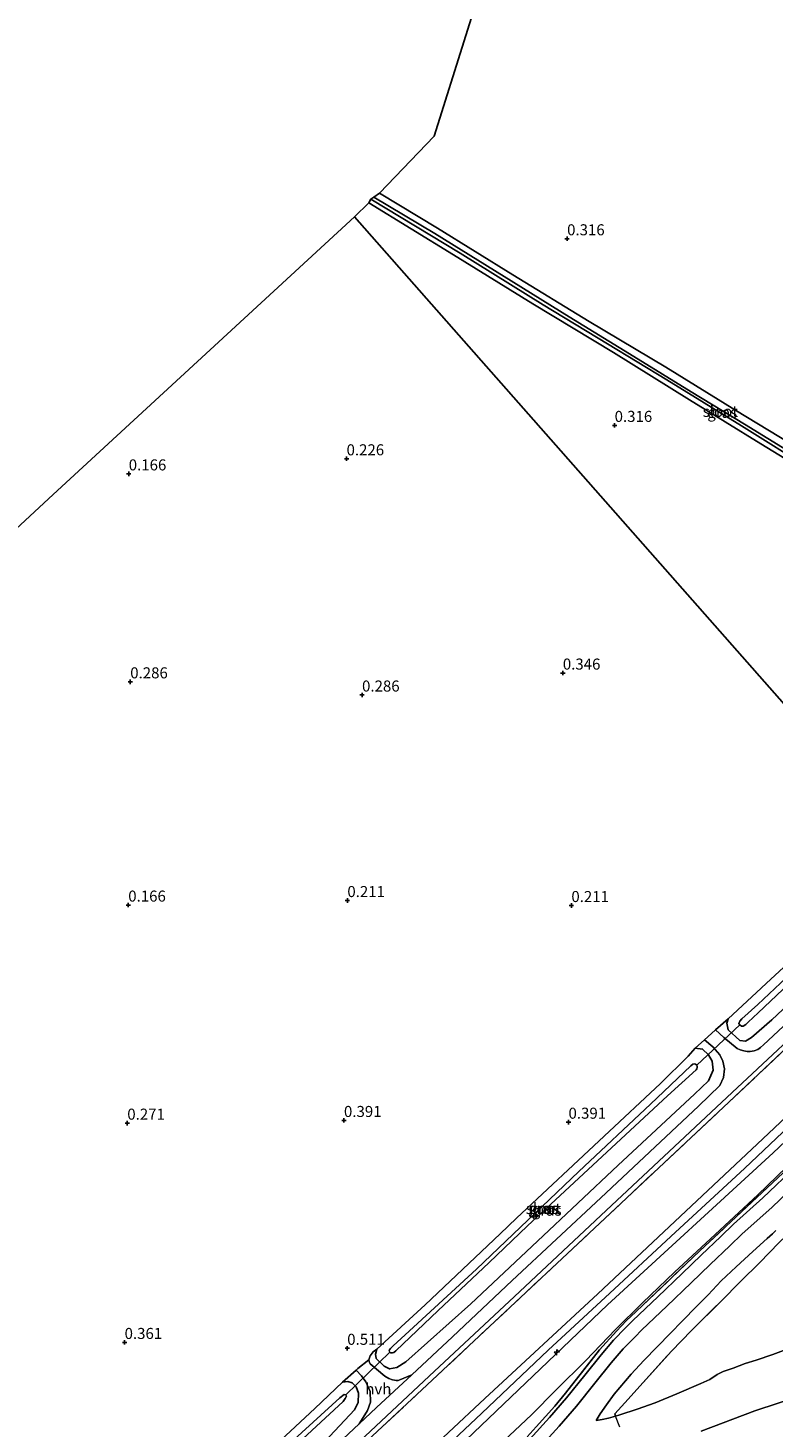
# Model space of a CAD drawing. Units: metres. Extents: x 59997 to 70010, y 406249 to 412501.
# Drawn here: x 65278 to 65447, y 407131 to 407448 of the extents above; entities that cross this region are included whole.
import ezdxf
from ezdxf.enums import TextEntityAlignment as Align

# ---------------------------------------------------------------- set-up
doc = ezdxf.new("R2010")
doc.units = ezdxf.units.M
doc.linetypes.add('IE-TERREINAFSCHEIDING', pattern=[10, 8, -2])
doc.layers.get('0').update_dxf_attribs({"lineweight": 25})
for name, color, linetype, lineweight in [('B-ME-AL-OVERIG-S-B1', 7, 'Continuous', 18), ('B-ME-GW-HOOGTEPUNT-S-B1', 10, 'Continuous', 25), ('B-ME-GW-INSTEEKWATERGANG-L-B1', 10, 'Continuous', 25), ('B-ME-GW-KRUINLIJN-L-B1', 93, 'Continuous', 18), ('B-ME-GW-TEENLIJN-L-B1', 93, 'Continuous', 18), ('B-ME-IE-GRASLAND-GV-B6', 93, 'Continuous', 18), ('B-ME-IE-GRONDWERKLIJN-GROND_INGERICHT-GV-B6', 253, 'Continuous', 18), ('B-ME-IE-GRONDWERKLIJN-GROND_NIETINGERICHT-GV-B6', 253, 'Continuous', 18), ('B-ME-IE-HULPGEOMETRIE-L-B1', 53, 'Continuous', 18), ('B-ME-IE-TERREINAFSCHEIDING-RASTERHEKWERK-L-B1', 8, 'IE-TERREINAFSCHEIDING', 18), ('B-ME-KG-KADASTRAAL-OPNAMEDTMGRENS-L-B1', 10, 'Continuous', 25), ('B-ME-KW-DUIKER-L-B1', 10, 'Continuous', 25), ('B-ME-OB-BEKLEDING-GV-B6', 253, 'Continuous', 18), ('B-ME-OG-WATER-GV-B6', 153, 'Continuous', 18), ('B-ME-VH-VERH_SOORT-BITUMEN-GV-B6', 8, 'IE-TERREINAFSCHEIDING-NATUURLIJK-HOUTWAL', 18), ('B-ME-VH-VERH_SOORT-HALF_VERHARDING-GV-B6', 8, 'IE-TERREINAFSCHEIDING-NATUURLIJK-HOUTWAL', 18)]:
    doc.layers.add(name, color=color, linetype=linetype, lineweight=lineweight)
doc.styles.add('NLCS-ISO', font='NLCS-ISO.TTF')
doc.linetypes.add('IE-TERREINAFSCHEIDING-NATUURLIJK-HOUTWAL', pattern='A,7,-1.5,[67,NLCS.SHX,S=0.75,R=45,X=0,Y=0],-1.5,7,-1.5,[70,NLCS.SHX,S=0.75,R=0,X=0,Y=0],-1.5', length=20)

# ---------------------------------------------------------------- blocks, each defined once
blk = doc.blocks.new('hecto')
for p, q in [((0, 0.625), (-0.625, 0)), ((0, -0.625), (0, 0.625)), ((-0.625, 0), (0.625, 0)), ((0.625, 0), (0, -0.625))]:
    blk.add_line(p, q)
blk = doc.blocks.new('hoogtepunt')
for p, q in [((-0.5, 0), (0.5, 0)), ((0, 0.5), (0, -0.5))]:
    blk.add_line(p, q)

msp = doc.modelspace()

# ---------------------------------------------------------------- linework, layer by layer
at = {"layer": 'B-ME-GW-INSTEEKWATERGANG-L-B1'}
for points in [[(65455.467, 407350.87, 0.288), (65438.428, 407361.223, 0.381), (65422.368, 407371.145, 0.383), (65405.04, 407381.471, 0.203), (65387.677, 407392.044, 0.124), (65370.633, 407402.624, 0.145), (65357.478, 407410.56, 0.16)], [(65355.035, 407408.358, 0.253), (65374.276, 407396.57, 0.189), (65392.276, 407385.467, 0.227), (65410.557, 407374.465, 0.312), (65427.789, 407363.741, 0.355), (65443.951, 407353.783, 0.324), (65462.561, 407342.311, 0.383)], [(65436.4947, 407223.399, 0.556), (65446.2307, 407232.4111, 0.4358), (65461.5018, 407246.5268, 0.4358), (65471.7653, 407256.207, 0.4358), (65478.026, 407262.112, 0.4358)], [(65482.314, 407257.248, 0.9301), (65467.8578, 407243.4148, 1.037), (65446.4325, 407223.2138, 1.0971), (65441.7858, 407219.2108, 1.0971), (65440.4575, 407218.3867, 1.0971), (65439.1834, 407218.5369, 1.1086), (65436.5124, 407220.9709, 0.8826), (65436.2128, 407222.4609, 0.6763), (65436.4947, 407223.399, 0.556)], [(65356.881, 407148.563, 0.586), (65367.8184, 407158.6458, 0.3967), (65384.8299, 407174.6949, 0.4568), (65388.5565, 407178.2232, 0.4568), (65408.4003, 407196.8639, 0.3967), (65421.1545, 407208.8041, 0.3366), (65427.4326, 407214.9822, 0.3967), (65429.0664, 407216.813, 0.5177), (65430.7313, 407216.5772, 0.8183), (65432.068, 407215.2811, 0.8784), (65432.8667, 407213.8541, 0.9987), (65433.1477, 407211.8153, 1.0588), (65432.0816, 407209.4132, 1.1189), (65428.9171, 407206.3407, 1.179), (65411.617, 407190.24, 1.058), (65393.2674, 407173.0332, 1.1181), (65378.1929, 407158.8642, 1.058), (65363.4411, 407145.6574, 0.9378), (65361.4421, 407144.4369, 0.9378), (65359.7736, 407144.0727, 0.9378), (65358.5141, 407144.6771, 0.8776), (65356.7569, 407146.4435, 0.7574), (65356.5936, 407147.4021, 0.6672), (65356.881, 407148.563, 0.586)], [(65279.4279, 407075.7117, 0.2554), (65283.5457, 407079.3411, 0.1352), (65309.3564, 407103.5422, 0.3156), (65329.6057, 407122.7692, 0.2554), (65342.7988, 407135.1408, 0.3757), (65349.105, 407141.09, 0.483), (65350.3337, 407141.2368, 0.6162), (65351.3181, 407140.9147, 0.7364), (65352.1801, 407139.9958, 0.7965), (65352.7651, 407138.5559, 0.8566), (65352.6861, 407136.4524, 0.9769), (65351.7951, 407134.8213, 0.9769), (65346.2247, 407128.8526, 1.0971), (65333.3798, 407116.8074, 1.0971), (65316.0982, 407100.4945, 0.9769), (65296.544, 407082.105, 0.976), (65285.7292, 407071.8613, 0.9769), (65283.8968, 407070.7157, 0.8566), (65281.7734, 407070.4294, 0.7965), (65280.6032, 407070.9754, 0.7364), (65279.0383, 407072.3313, 0.556), (65278.6389, 407073.5479, 0.4959), (65278.7987, 407074.313, 0.4057), (65279.4279, 407075.7117, 0.2554)]]:
    msp.add_polyline3d(points, dxfattribs=at)
at = {"layer": 'B-ME-GW-KRUINLIJN-L-B1'}
for points in [[(65216.1977, 406982.2694, 6.2), (65263.8622, 407026.8652, 6.1399), (65304.6548, 407065.1288, 6.0798), (65335.7133, 407094.5986, 6.1399), (65373.1341, 407129.6422, 6.2601), (65381.3532, 407137.3501, 6.2601), (65406.9482, 407161.1306, 6.3202), (65444.3527, 407196.2243, 6.2601), (65476.1605, 407226.2283, 6.1399), (65494.548, 407243.371, 6.1973)], [(65217.6881, 406980.5783, 6.2104), (65232.7816, 406994.8528, 6.1399), (65249.5726, 407010.7383, 6.1399), (65265.4589, 407025.6176, 6.1399), (65281.8751, 407041.0539, 6.0798), (65298.6116, 407056.6494, 6.2), (65313.8779, 407071.0515, 6.1399), (65330.8716, 407087.2809, 6.2), (65349.4895, 407104.8801, 6.2601), (65362.5279, 407116.9762, 6.2601), (65380.6572, 407134.0426, 6.2601), (65395.738, 407148.325, 6.3202), (65409.6809, 407161.2677, 6.2601), (65423.4948, 407174.0636, 6.2601), (65440.2991, 407189.5771, 6.2), (65457.4416, 407205.794, 6.2601), (65473.1681, 407220.6737, 6.2), (65488.644, 407235.479, 6.2), (65495.664, 407242.105, 6.2)], [(65219.065, 406979.0163, 6.1152), (65266.4762, 407024.2664, 5.995), (65307.1297, 407062.0977, 6.0551), (65338.2926, 407091.7546, 6.1152), (65375.4761, 407126.4607, 6.2355), (65409.2028, 407158.6014, 6.2355), (65446.7433, 407193.096, 6.1754), (65478.9099, 407223.5303, 6.0551), (65496.912, 407240.69, 5.995)]]:
    msp.add_polyline3d(points, dxfattribs=at)
at = {"layer": 'B-ME-GW-TEENLIJN-L-B1'}
for points in [[(65500.0191, 407237.1652, 3.8715), (65492.1473, 407229.7175, 3.8715), (65476.6436, 407215.2412, 3.9598), (65463.0279, 407202.3045, 3.9598), (65451.922, 407191.9217, 3.9598), (65443.2176, 407183.5153, 3.8715), (65432.5414, 407173.5541, 3.8715), (65424.3632, 407165.9976, 3.8715), (65417.1345, 407159.0515, 3.8715), (65411.023, 407153.0403, 3.8715), (65404.2762, 407146.0245, 3.8745), (65397.5175, 407139.3583, 3.8715), (65391.9798, 407133.6979, 3.8715), (65384.3696, 407126.5861, 3.8715)], [(65406.5776, 407132.3739, 2.2888), (65407.5248, 407133.921, 2.3877), (65408.925, 407135.9248, 2.4478), (65410.7165, 407138.3278, 2.4478), (65414.5375, 407142.9246, 2.5079), (65417.3882, 407145.9837, 2.4478), (65420.4377, 407149.1091, 2.4478), (65423.4484, 407152.1675, 2.5079), (65426.0851, 407154.8918, 2.5079), (65429.4572, 407158.3155, 2.5079), (65431.9742, 407160.9038, 2.568), (65434.9455, 407164.0773, 2.6281), (65438.3041, 407167.2114, 2.6281), (65442.122, 407170.6851, 2.6281), (65445.3326, 407173.6281, 2.6281), (65446.5572, 407174.7009, 2.6281), (65447.3326, 407175.4456, 2.6281)], [(65430.4222, 407130.0142, -0.2509), (65442.5708, 407134.5526, -0.1025), (65453.1263, 407138.0713, -0.2509), (65463.6756, 407141.96, -0.2509), (65474.2369, 407145.9378, -0.1025), (65481.1116, 407149.3437, 0.046), (65491.9492, 407152.3157, -0.1025), (65502.0281, 407154.4627, -0.3994), (65513.7457, 407158.0207, -0.3994), (65526.0568, 407161.952, -0.2509), (65537.4477, 407165.1008, -0.5478), (65545.7674, 407168.2641, -0.6963), (65547.5011, 407169.293, -0.6963), (65549.6937, 407171.1454, -0.5478), (65553.7293, 407176.2432, -0.3953)]]:
    msp.add_polyline3d(points, dxfattribs=at)
at = {"layer": 'B-ME-IE-GRASLAND-GV-B6'}
for points in [[(65455.0944, 407349.0451, -0.5), (65440.2602, 407358.2264, -0.5), (65428.1468, 407365.5384, -0.5), (65415.1534, 407373.5435, -0.5), (65400.4814, 407382.5217, -0.5), (65385.7673, 407391.6576, -0.5), (65370.0302, 407401.3913, -0.5), (65356.232, 407409.686, -0.5), (65357.478, 407410.56, 0.16), (65370.633, 407402.624, 0.145), (65387.677, 407392.044, 0.124), (65405.04, 407381.471, 0.203), (65422.368, 407371.145, 0.383), (65438.428, 407361.223, 0.381), (65455.467, 407350.87, 0.288)], [(65355.035, 407408.358, 0.253), (65355.51, 407409.224, -0.5), (65375.789, 407396.977, -0.5), (65394.568, 407385.251, -0.5), (65409.161, 407376.436, -0.5), (65422.618, 407368.228, -0.5), (65439.519, 407357.808, -0.5), (65455.525, 407347.896, -0.5)], [(65462.561, 407342.311, 0.383), (65443.951, 407353.783, 0.324), (65427.789, 407363.741, 0.355), (65410.557, 407374.465, 0.312), (65392.276, 407385.467, 0.227), (65374.276, 407396.57, 0.189), (65355.035, 407408.358, 0.253)], [(65433.6866, 407220.9114, 0.6595), (65436.4947, 407223.399, 0.556), (65436.2128, 407222.4609, 0.6763), (65436.5124, 407220.9709, 0.8826), (65439.1834, 407218.5369, 1.1086), (65440.4575, 407218.3867, 1.0971), (65441.7858, 407219.2108, 1.0971), (65446.4325, 407223.2138, 1.0971), (65467.8578, 407243.4148, 1.037), (65482.314, 407257.248, 0.9301), (65484.3827, 407254.9009, 1.1881), (65472.343, 407243.5304, 1.1856), (65453.4308, 407225.8664, 1.2457), (65444.5454, 407217.5345, 1.2758), (65443.8874, 407216.9463, 1.2758), (65443.2438, 407216.4661, 1.2758), (65442.3887, 407216.1569, 1.2457), (65441.4739, 407216.0259, 1.2307), (65440.8598, 407216.0427, 1.1856), (65440.0459, 407216.1751, 1.1405), (65439.255, 407216.4027, 1.0653), (65438.5539, 407216.7324, 0.9902), (65435.5543, 407219.1787, 0.8699), (65433.6866, 407220.9114, 0.6595)], [(65487.023, 407251.907, 1.2701), (65468.9752, 407234.9693, 1.3302), (65436.7121, 407204.5643, 1.3904), (65398.902, 407169.114, 1.3302), (65365.9646, 407138.2675, 1.2701), (65327.7932, 407102.7047, 1.21), (65296.534, 407073.514, 1.255), (65255.7309, 407034.9574, 1.2701)], [(65264.4695, 407044.5236, 1.2401), (65279.0275, 407058.2659, 1.3002), (65295.2439, 407073.5847, 1.2401), (65320.1567, 407096.9636, 1.1499), (65334.6378, 407110.5038, 1.2401), (65349.3847, 407124.3235, 1.2401), (65368.7383, 407142.4325, 1.21), (65388.0553, 407160.5115, 1.2701), (65410.0832, 407181.1133, 1.3302), (65437.4492, 407206.7678, 1.3302), (65459.287, 407227.147, 1.3603), (65486.364, 407252.654, 1.2701), (65487.023, 407251.907, 1.2701)], [(65467.8578, 407243.4148, 1.037), (65446.4325, 407223.2138, 1.0971), (65441.7858, 407219.2108, 1.0971), (65440.4575, 407218.3867, 1.0971), (65439.1834, 407218.5369, 1.1086), (65436.5124, 407220.9709, 0.8826), (65436.2128, 407222.4609, 0.6763), (65436.4947, 407223.399, 0.556), (65446.2307, 407232.4111, 0.4358), (65461.5018, 407246.5268, 0.4358)], [(65463.832, 407246.044, -0.9169), (65443.255, 407226.71, -0.9169), (65439.637, 407223.4439, -0.9169), (65439.1553, 407222.9394, -0.9169), (65438.9547, 407222.4004, -0.9169), (65439.1545, 407222.0788, -0.9169), (65439.5397, 407221.7739, -0.9169), (65439.9611, 407221.7395, -0.9169), (65440.5134, 407222.1612, -0.9169), (65441.0729, 407222.6853, -0.9169), (65443.3144, 407224.7649, -0.9169), (65455.9255, 407236.7488, -0.9169)], [(65355.0848, 407146.1727, 0.6379), (65355.3919, 407147.06, 0.5778), (65356.0852, 407147.94, 0.5778), (65356.881, 407148.563, 0.586), (65356.5936, 407147.4021, 0.6672), (65356.7569, 407146.4435, 0.7574), (65358.5141, 407144.6771, 0.8776), (65359.7736, 407144.0727, 0.9378), (65361.4421, 407144.4369, 0.9378), (65363.4411, 407145.6574, 0.9378), (65378.1929, 407158.8642, 1.058), (65393.2674, 407173.0332, 1.1181), (65411.617, 407190.24, 1.058), (65428.9171, 407206.3407, 1.179), (65432.0816, 407209.4132, 1.1189), (65433.1477, 407211.8153, 1.0588), (65432.8667, 407213.8541, 0.9987), (65432.068, 407215.2811, 0.8784), (65430.7313, 407216.5772, 0.8183), (65429.0664, 407216.813, 0.5177), (65431.1477, 407218.6812, 0.6462), (65433.0466, 407217.0519, 0.8266), (65434.6497, 407215.27, 0.9468), (65435.3429, 407213.8154, 1.037), (65435.6785, 407212.0917, 1.0971), (65435.4613, 407210.1398, 1.1873), (65434.6303, 407208.3253, 1.2474), (65429.8279, 407203.676, 1.2775), (65407.6299, 407182.8695, 1.2474), (65387.5817, 407164.1196, 1.2174), (65374.0117, 407151.3868, 1.1873), (65364.8439, 407142.7796, 1.1572), (65363.0193, 407142.0191, 1.1572), (65362.1156, 407141.5864, 1.1572), (65361.7072, 407141.4651, 1.1272), (65361.2813, 407141.4498, 1.0971), (65360.8976, 407141.5282, 1.0671), (65360.4648, 407141.6195, 1.037), (65359.5889, 407141.9063, 0.9468), (65358.7029, 407142.4646, 0.9168), (65355.3751, 407145.2598, 0.6763), (65355.1945, 407145.5696, 0.6763), (65355.0848, 407146.1727, 0.6379)], [(65356.881, 407148.563, 0.586), (65367.8184, 407158.6458, 0.3967), (65384.8299, 407174.6949, 0.4568), (65388.5565, 407178.2232, 0.4568), (65408.4003, 407196.8639, 0.3967), (65421.1545, 407208.8041, 0.3366), (65427.4326, 407214.9822, 0.3967), (65429.0664, 407216.813, 0.5177), (65430.7313, 407216.5772, 0.8183), (65432.068, 407215.2811, 0.8784), (65432.8667, 407213.8541, 0.9987), (65433.1477, 407211.8153, 1.0588), (65432.0816, 407209.4132, 1.1189), (65428.9171, 407206.3407, 1.179), (65411.617, 407190.24, 1.058), (65393.2674, 407173.0332, 1.1181), (65378.1929, 407158.8642, 1.058), (65363.4411, 407145.6574, 0.9378), (65361.4421, 407144.4369, 0.9378), (65359.7736, 407144.0727, 0.9378), (65358.5141, 407144.6771, 0.8776), (65356.7569, 407146.4435, 0.7574), (65356.5936, 407147.4021, 0.6672), (65356.881, 407148.563, 0.586)], [(65391.07, 407176.499, -0.9169), (65422.803, 407205.986, -0.9169), (65429.237, 407211.878, -0.9169), (65429.4129, 407212.1089, -0.9169), (65429.4892, 407212.387, -0.9169), (65429.4894, 407212.6237, -0.9169), (65429.3872, 407212.9503, -0.9169), (65429.0979, 407213.1439, -0.9169), (65428.8255, 407213.242, -0.9169), (65428.5114, 407213.1407, -0.9169), (65428.06, 407212.757, -0.9169), (65418.893, 407204.069, -0.9169), (65402.663, 407188.804, -0.9169), (65379.498, 407166.664, -0.9169), (65363.298, 407151.834, -0.9169), (65360.5658, 407149.3169, -0.9169), (65359.9779, 407148.7025, -0.9169), (65359.7505, 407148.4151, -0.9169), (65359.704, 407148.15, -0.9169), (65359.829, 407147.85, -0.9169), (65359.9955, 407147.7557, -0.9169), (65360.1906, 407147.7169, -0.9169), (65360.457, 407147.7363, -0.9169), (65360.7294, 407147.8312, -0.9169), (65361.162, 407148.197, -0.9169), (65370.793, 407157.29, -0.9169), (65382.289, 407168.148, -0.9169), (65391.07, 407176.499, -0.9169)], [(65390.9615, 407128.6853, 3.9207), (65392.9708, 407130.9704, 3.8907), (65397.2391, 407135.6421, 3.8907), (65399.6327, 407138.5923, 3.8907), (65407.3938, 407148.3767, 3.8907), (65411.1963, 407152.6556, 3.8907), (65413.4951, 407155.0874, 3.8907), (65415.5914, 407157.0152, 3.8907), (65430.0964, 407170.8191, 3.8907), (65450.109, 407189.6092, 3.8907)], [(65452.0099, 407190.131, 3.8306), (65444.3867, 407182.8495, 3.8306), (65437.7352, 407176.8596, 3.8306), (65434.8497, 407174.1099, 3.8306), (65430.4381, 407169.8456, 3.8606), (65426.096, 407165.728, 3.8606), (65420.5728, 407160.4508, 3.8606), (65414.8786, 407155.0548, 3.8606), (65413.2255, 407153.3619, 3.8606), (65410.5243, 407150.5953, 3.8606), (65407.7574, 407147.3071, 3.8606), (65404.0259, 407142.6961, 3.8606), (65399.8567, 407137.5019, 3.8606), (65396.0047, 407133.0762, 3.8606), (65391.5348, 407128.1274, 3.9207)], [(65448.023, 407172.6384, 2.4478), (65443.6698, 407168.2117, 2.4478), (65439.321, 407163.8813, 2.4478), (65434.9353, 407159.4633, 2.3275), (65428.2412, 407152.8074, 2.3877), (65423.6622, 407148.0784, 2.3877), (65417.2913, 407141.0382, 2.4478), (65413.1103, 407136.4201, 2.4478), (65410.8324, 407133.8751, 2.3877), (65411.0165, 407133.3822, 2.2674), (65409.4086, 407132.9411, 2.2674), (65407.9738, 407132.635, 2.2674), (65406.5776, 407132.3739, 2.2888), (65407.5248, 407133.921, 2.3877), (65408.925, 407135.9248, 2.4478), (65410.7165, 407138.3278, 2.4478), (65414.5375, 407142.9246, 2.5079), (65417.3882, 407145.9837, 2.4478), (65420.4377, 407149.1091, 2.4478), (65423.4484, 407152.1675, 2.5079), (65426.0851, 407154.8918, 2.5079), (65429.4572, 407158.3155, 2.5079), (65431.9742, 407160.9038, 2.568), (65434.9455, 407164.0773, 2.6281), (65438.3041, 407167.2114, 2.6281), (65442.122, 407170.6851, 2.6281), (65445.3326, 407173.6281, 2.6281), (65446.5572, 407174.7009, 2.6281), (65447.3326, 407175.4456, 2.6281)], [(65346.2247, 407128.8526, 1.0971), (65351.7951, 407134.8213, 0.9769), (65352.6861, 407136.4524, 0.9769), (65352.7651, 407138.5559, 0.8566), (65352.1801, 407139.9958, 0.7965), (65351.3181, 407140.9147, 0.7364), (65350.3337, 407141.2368, 0.6162), (65349.105, 407141.09, 0.483), (65352.1647, 407143.7906, 0.6289), (65353.4294, 407142.5276, 0.6589), (65354.418, 407141.145, 0.7491), (65355.3789, 407138.9415, 0.8694), (65355.4507, 407136.574, 1.0197), (65354.7879, 407134.6416, 1.0798), (65353.7891, 407133.1053, 1.1098), (65352.8652, 407131.6542, 1.1098), (65325.0074, 407105.5334, 1.0798)], [(65279.4279, 407075.7117, 0.2554), (65283.5457, 407079.3411, 0.1352), (65309.3564, 407103.5422, 0.3156), (65329.6057, 407122.7692, 0.2554), (65342.7988, 407135.1408, 0.3757), (65349.105, 407141.09, 0.483), (65350.3337, 407141.2368, 0.6162), (65351.3181, 407140.9147, 0.7364), (65352.1801, 407139.9958, 0.7965), (65352.7651, 407138.5559, 0.8566), (65352.6861, 407136.4524, 0.9769), (65351.7951, 407134.8213, 0.9769), (65346.2247, 407128.8526, 1.0971), (65333.3798, 407116.8074, 1.0971), (65316.0982, 407100.4945, 0.9769), (65296.544, 407082.105, 0.976), (65285.7292, 407071.8613, 0.9769), (65283.8968, 407070.7157, 0.8566), (65281.7734, 407070.4294, 0.7965), (65280.6032, 407070.9754, 0.7364), (65279.0383, 407072.3313, 0.556), (65278.6389, 407073.5479, 0.4959), (65278.7987, 407074.313, 0.4057), (65279.4279, 407075.7117, 0.2554)], [(65281.7854, 407073.9085, -0.9169), (65282.518, 407074.468, -0.9169), (65296.96, 407088.035, -0.9169), (65322.888, 407112.316, -0.9169), (65349.26, 407136.712, -0.9169), (65349.743, 407137.406, -0.9169), (65349.995, 407137.898, -0.9169), (65349.869, 407138.198, -0.9169), (65349.512, 407138.294, -0.9169), (65348.518, 407137.562, -0.9169), (65338.133, 407128.083, -0.9169), (65315.702, 407107.129, -0.9169), (65295.522, 407088.278, -0.9169), (65282.713, 407076.272, -0.9169), (65281.244, 407074.99, -0.9169), (65280.993, 407074.498, -0.9169), (65281.253, 407074.044, -0.9169), (65281.7854, 407073.9085, -0.9169)]]:
    msp.add_polyline3d(points, dxfattribs=at)
at = {"layer": 'B-ME-IE-GRONDWERKLIJN-GROND_INGERICHT-GV-B6'}
for points in [[(65455.467, 407350.87, 0.288), (65438.428, 407361.223, 0.381), (65422.368, 407371.145, 0.383), (65405.04, 407381.471, 0.203), (65387.677, 407392.044, 0.124), (65370.633, 407402.624, 0.145), (65357.478, 407410.56, 0.16), (65369.88, 407423.477, 0.588), (65384.253, 407469.183, 0.471)], [(65478.026, 407262.112, 0.4358), (65351.786, 407405.214, 0.309), (65355.035, 407408.358, 0.253), (65374.276, 407396.57, 0.189), (65392.276, 407385.467, 0.227), (65410.557, 407374.465, 0.312), (65427.789, 407363.741, 0.355), (65443.951, 407353.783, 0.324), (65462.561, 407342.311, 0.383)], [(65223.345, 407286.493, 0.2442), (65283.509, 407342.31, 0.432), (65351.786, 407405.214, 0.309), (65478.026, 407262.112, 0.4358), (65471.7653, 407256.207, 0.4358), (65461.5018, 407246.5268, 0.4358), (65446.2307, 407232.4111, 0.4358), (65436.4947, 407223.399, 0.556), (65433.6866, 407220.9114, 0.6595)], [(65216.1977, 406982.2694, 6.2), (65208.696, 406990.7783, 1.3302), (65210.5643, 406992.4215, 1.3302), (65255.7309, 407034.9574, 1.2701), (65296.534, 407073.514, 1.255), (65327.7932, 407102.7047, 1.21), (65365.9646, 407138.2675, 1.2701), (65398.902, 407169.114, 1.3302), (65436.7121, 407204.5643, 1.3904), (65468.9752, 407234.9693, 1.3302), (65487.023, 407251.907, 1.2701), (65494.548, 407243.371, 6.1973), (65476.1605, 407226.2283, 6.1399), (65444.3527, 407196.2243, 6.2601), (65406.9482, 407161.1306, 6.3202), (65381.3532, 407137.3501, 6.2601), (65373.1341, 407129.6422, 6.2601), (65335.7133, 407094.5986, 6.1399), (65304.6548, 407065.1288, 6.0798), (65263.8622, 407026.8652, 6.1399), (65216.1977, 406982.2694, 6.2)], [(65219.065, 406979.0163, 6.1152), (65217.6881, 406980.5783, 6.2104), (65216.1977, 406982.2694, 6.2), (65263.8622, 407026.8652, 6.1399), (65304.6548, 407065.1288, 6.0798), (65335.7133, 407094.5986, 6.1399), (65373.1341, 407129.6422, 6.2601), (65381.3532, 407137.3501, 6.2601), (65406.9482, 407161.1306, 6.3202), (65444.3527, 407196.2243, 6.2601), (65476.1605, 407226.2283, 6.1399), (65494.548, 407243.371, 6.1973), (65495.664, 407242.105, 6.2), (65496.912, 407240.69, 5.995), (65478.9099, 407223.5303, 6.0551), (65446.7433, 407193.096, 6.1754), (65409.2028, 407158.6014, 6.2355), (65375.4761, 407126.4607, 6.2355), (65338.2926, 407091.7546, 6.1152), (65307.1297, 407062.0977, 6.0551), (65266.4762, 407024.2664, 5.995), (65219.065, 406979.0163, 6.1152)], [(65375.4761, 407126.4607, 6.2355), (65409.2028, 407158.6014, 6.2355), (65446.7433, 407193.096, 6.1754), (65478.9099, 407223.5303, 6.0551), (65496.912, 407240.69, 5.995), (65500.0191, 407237.1652, 3.8715), (65492.1473, 407229.7175, 3.8715), (65476.6436, 407215.2412, 3.9598), (65463.0279, 407202.3045, 3.9598), (65451.922, 407191.9217, 3.9598), (65443.2176, 407183.5153, 3.8715), (65432.5414, 407173.5541, 3.8715), (65424.3632, 407165.9976, 3.8715), (65417.1345, 407159.0515, 3.8715), (65411.023, 407153.0403, 3.8715), (65404.2762, 407146.0245, 3.8745), (65397.5175, 407139.3583, 3.8715), (65391.9798, 407133.6979, 3.8715), (65384.3696, 407126.5861, 3.8715)], [(65384.3696, 407126.5861, 3.8715), (65391.9798, 407133.6979, 3.8715), (65397.5175, 407139.3583, 3.8715), (65404.2762, 407146.0245, 3.8745), (65411.023, 407153.0403, 3.8715), (65417.1345, 407159.0515, 3.8715), (65424.3632, 407165.9976, 3.8715), (65432.5414, 407173.5541, 3.8715), (65443.2176, 407183.5153, 3.8715), (65451.922, 407191.9217, 3.9598), (65463.0279, 407202.3045, 3.9598), (65476.6436, 407215.2412, 3.9598), (65492.1473, 407229.7175, 3.8715), (65500.0191, 407237.1652, 3.8715)], [(65500.0191, 407237.1652, 3.8715), (65500.3105, 407236.8346, 3.8474), (65482.5013, 407220.06, 3.8907), (65466.0167, 407204.5065, 3.8907), (65450.109, 407189.6092, 3.8907), (65430.0964, 407170.8191, 3.8907), (65415.5914, 407157.0152, 3.8907), (65413.4951, 407155.0874, 3.8907), (65411.1963, 407152.6556, 3.8907), (65407.3938, 407148.3767, 3.8907), (65399.6327, 407138.5923, 3.8907), (65397.2391, 407135.6421, 3.8907), (65392.9708, 407130.9704, 3.8907), (65390.9615, 407128.6853, 3.9207)], [(65433.6866, 407220.9114, 0.6595), (65431.9217, 407219.3897, 0.6462), (65431.1477, 407218.6812, 0.6462), (65429.0664, 407216.813, 0.5177), (65427.4326, 407214.9822, 0.3967), (65421.1545, 407208.8041, 0.3366), (65408.4003, 407196.8639, 0.3967), (65388.5565, 407178.2232, 0.4568), (65384.8299, 407174.6949, 0.4568), (65367.8184, 407158.6458, 0.3967), (65356.881, 407148.563, 0.586), (65356.0852, 407147.94, 0.5778), (65355.3919, 407147.06, 0.5778), (65355.0848, 407146.1727, 0.6379), (65352.5908, 407144.1607, 0.6289), (65352.1647, 407143.7906, 0.6289), (65349.105, 407141.09, 0.483), (65342.7988, 407135.1408, 0.3757), (65329.6057, 407122.7692, 0.2554), (65309.3564, 407103.5422, 0.3156), (65283.5457, 407079.3411, 0.1352), (65279.4279, 407075.7117, 0.2554), (65275.2403, 407072.0136, 0.4053)]]:
    msp.add_polyline3d(points, dxfattribs=at)
at = {"layer": 'B-ME-IE-GRONDWERKLIJN-GROND_NIETINGERICHT-GV-B6'}
msp.add_polyline3d([(65451.8621, 407149.3059, 2.0269), (65446.6169, 407147.3646, 2.0269), (65442.8728, 407146.033, 2.0269), (65440.3716, 407145.3375, 2.0269), (65437.6593, 407144.2648, 2.0269), (65435.3965, 407143.5205, 2.0269), (65434.0314, 407142.791, 2.0269), (65432.3699, 407141.6788, 2.0269), (65430.3511, 407140.8004, 2.0269), (65424.8749, 407138.4591, 2.1472), (65420.0016, 407136.3919, 2.1472), (65415.8796, 407134.9505, 2.2674), (65412.005, 407133.6534, 2.2674), (65411.0165, 407133.3822, 2.2674), (65410.8324, 407133.8751, 2.3877), (65413.1103, 407136.4201, 2.4478), (65417.2913, 407141.0382, 2.4478), (65423.6622, 407148.0784, 2.3877), (65428.2412, 407152.8074, 2.3877), (65434.9353, 407159.4633, 2.3275), (65439.321, 407163.8813, 2.4478), (65443.6698, 407168.2117, 2.4478), (65448.023, 407172.6384, 2.4478)], dxfattribs=at)
at = {"layer": 'B-ME-IE-HULPGEOMETRIE-L-B1'}
msp.add_polyline3d([(65478.026, 407262.112, 0.4358), (65351.786, 407405.214, 0.309)], dxfattribs=at)
at = {"layer": 'B-ME-IE-TERREINAFSCHEIDING-RASTERHEKWERK-L-B1'}
for points in [[(65208.696, 406990.7783, 1.3302), (65210.5643, 406992.4215, 1.3302), (65255.7309, 407034.9574, 1.2701), (65296.534, 407073.514, 1.255), (65327.7932, 407102.7047, 1.21), (65365.9646, 407138.2675, 1.2701), (65398.902, 407169.114, 1.3302), (65436.7121, 407204.5643, 1.3904), (65468.9752, 407234.9693, 1.3302), (65487.023, 407251.907, 1.2701)], [(65500.3105, 407236.8346, 3.8474), (65482.5013, 407220.06, 3.8907), (65466.0167, 407204.5065, 3.8907), (65450.109, 407189.6092, 3.8907), (65430.0964, 407170.8191, 3.8907), (65415.5914, 407157.0152, 3.8907), (65413.4951, 407155.0874, 3.8907), (65411.1963, 407152.6556, 3.8907), (65407.3938, 407148.3767, 3.8907), (65399.6327, 407138.5923, 3.8907), (65397.2391, 407135.6421, 3.8907), (65392.9708, 407130.9704, 3.8907), (65390.9615, 407128.6853, 3.9207)], [(65411.9561, 407130.867, 2.0003), (65411.0165, 407133.3822, 2.2674), (65410.8324, 407133.8751, 2.3877), (65413.1103, 407136.4201, 2.4478), (65417.2913, 407141.0382, 2.4478), (65423.6622, 407148.0784, 2.3877), (65428.2412, 407152.8074, 2.3877), (65434.9353, 407159.4633, 2.3275), (65439.321, 407163.8813, 2.4478), (65443.6698, 407168.2117, 2.4478), (65448.023, 407172.6384, 2.4478), (65454.8174, 407179.2261, 2.4478), (65459.4973, 407183.5458, 2.4478), (65464.1334, 407187.884, 2.4478), (65468.7338, 407192.1133, 2.4478), (65473.2195, 407196.3033, 2.4478), (65477.8809, 407200.5791, 2.4478), (65482.2502, 407204.5911, 2.3877), (65487.0322, 407208.9813, 2.3877), (65491.7179, 407213.376, 2.3877), (65496.1721, 407217.3934, 2.3877), (65500.9798, 407221.8812, 2.3877), (65505.1417, 407225.6346, 2.3877), (65507.9344, 407228.1864, 2.3877)]]:
    msp.add_polyline3d(points, dxfattribs=at)
at = {"layer": 'B-ME-KG-KADASTRAAL-OPNAMEDTMGRENS-L-B1'}
for points in [[(65351.786, 407405.214, 0.309), (65355.035, 407408.358, 0.253), (65355.51, 407409.224, -0.5), (65356.232, 407409.686, -0.5), (65357.478, 407410.56, 0.16), (65369.88, 407423.477, 0.588), (65384.253, 407469.183, 0.471)], [(65069.305, 407148.887, 0.281), (65080.516, 407155.001, 0.309), (65143.809, 407213.551, 0.309), (65223.345, 407286.493, 0.2442), (65283.509, 407342.31, 0.432), (65351.786, 407405.214, 0.309)]]:
    msp.add_polyline3d(points, dxfattribs=at)
at = {"layer": 'B-ME-KW-DUIKER-L-B1'}
for p, q in [((65439.1545, 407222.0788, -0.9169), (65429.3872, 407212.9503, -0.9169)), ((65359.829, 407147.85, -0.9169), (65349.869, 407138.198, -0.9169))]:
    msp.add_line(p, q, dxfattribs=at)
at = {"layer": 'B-ME-OB-BEKLEDING-GV-B6'}
for points in [[(65393.6605, 407126.0905, 3.8005), (65398.2067, 407131.1237, 3.7404), (65402.115, 407135.6141, 3.7404), (65406.3171, 407140.8495, 3.7404), (65410.0272, 407145.4339, 3.7404), (65412.7059, 407148.6173, 3.7404), (65415.3311, 407151.306, 3.7404), (65416.9442, 407152.958, 3.7404), (65422.6013, 407158.3189, 3.7404), (65428.1249, 407163.5964, 3.7404), (65432.4733, 407167.72, 3.7404), (65436.8874, 407171.9868, 3.7103), (65439.7353, 407174.7006, 3.7103), (65446.3881, 407180.6917, 3.7103), (65454.0351, 407187.996, 3.7103), (65459.9965, 407193.6116, 3.7103), (65463.4995, 407196.9335, 3.7103), (65468.0608, 407201.0709, 3.7103), (65473.1893, 407205.8534, 3.7103), (65478.8326, 407211.2671, 3.7704), (65485.6441, 407217.7809, 3.7103), (65491.0725, 407222.8817, 3.7103), (65497.2258, 407228.6698, 3.7103), (65502.8516, 407233.9519, 3.7103)], [(65447.3326, 407175.4456, 2.6281), (65446.5572, 407174.7009, 2.6281), (65445.3326, 407173.6281, 2.6281), (65442.122, 407170.6851, 2.6281), (65438.3041, 407167.2114, 2.6281), (65434.9455, 407164.0773, 2.6281), (65431.9742, 407160.9038, 2.568), (65429.4572, 407158.3155, 2.5079), (65426.0851, 407154.8918, 2.5079), (65423.4484, 407152.1675, 2.5079), (65420.4377, 407149.1091, 2.4478), (65417.3882, 407145.9837, 2.4478), (65414.5375, 407142.9246, 2.5079), (65410.7165, 407138.3278, 2.4478), (65408.925, 407135.9248, 2.4478), (65407.5248, 407133.921, 2.3877), (65406.5776, 407132.3739, 2.2888), (65407.9738, 407132.635, 2.2674), (65409.4086, 407132.9411, 2.2674), (65411.0165, 407133.3822, 2.2674), (65412.005, 407133.6534, 2.2674), (65415.8796, 407134.9505, 2.2674), (65420.0016, 407136.3919, 2.1472), (65424.8749, 407138.4591, 2.1472), (65430.3511, 407140.8004, 2.0269), (65432.3699, 407141.6788, 2.0269), (65434.0314, 407142.791, 2.0269), (65435.3965, 407143.5205, 2.0269), (65437.6593, 407144.2648, 2.0269), (65440.3716, 407145.3375, 2.0269), (65442.8728, 407146.033, 2.0269), (65446.6169, 407147.3646, 2.0269), (65451.8621, 407149.3059, 2.0269)], [(65453.1263, 407138.0713, -0.2509), (65442.5708, 407134.5526, -0.1025), (65430.4222, 407130.0142, -0.2509)], [(65430.4222, 407130.0142, -0.2509), (65442.5708, 407134.5526, -0.1025), (65453.1263, 407138.0713, -0.2509)]]:
    msp.add_polyline3d(points, dxfattribs=at)
at = {"layer": 'B-ME-OG-WATER-GV-B6'}
for points in [[(65355.51, 407409.224, -0.5), (65356.232, 407409.686, -0.5), (65370.0302, 407401.3913, -0.5), (65385.7673, 407391.6576, -0.5), (65400.4814, 407382.5217, -0.5), (65415.1534, 407373.5435, -0.5), (65428.1468, 407365.5384, -0.5), (65440.2602, 407358.2264, -0.5), (65455.0944, 407349.0451, -0.5)], [(65455.525, 407347.896, -0.5), (65439.519, 407357.808, -0.5), (65422.618, 407368.228, -0.5), (65409.161, 407376.436, -0.5), (65394.568, 407385.251, -0.5), (65375.789, 407396.977, -0.5), (65355.51, 407409.224, -0.5)], [(65479.381, 407260.574, -0.9169), (65480.273, 407259.562, -0.9169), (65469.906, 407249.851, -0.9169), (65455.9255, 407236.7488, -0.9169), (65443.3144, 407224.7649, -0.9169), (65441.0729, 407222.6853, -0.9169), (65440.5134, 407222.1612, -0.9169), (65439.9611, 407221.7395, -0.9169), (65439.5397, 407221.7739, -0.9169), (65439.1545, 407222.0788, -0.9169), (65438.9547, 407222.4004, -0.9169), (65439.1553, 407222.9394, -0.9169), (65439.637, 407223.4439, -0.9169), (65443.255, 407226.71, -0.9169), (65463.832, 407246.044, -0.9169), (65479.381, 407260.574, -0.9169)], [(65391.07, 407176.499, -0.9169), (65382.289, 407168.148, -0.9169), (65370.793, 407157.29, -0.9169), (65361.162, 407148.197, -0.9169), (65360.7294, 407147.8312, -0.9169), (65360.457, 407147.7363, -0.9169), (65360.1906, 407147.7169, -0.9169), (65359.9955, 407147.7557, -0.9169), (65359.829, 407147.85, -0.9169), (65359.704, 407148.15, -0.9169), (65359.7505, 407148.4151, -0.9169), (65359.9779, 407148.7025, -0.9169), (65360.5658, 407149.3169, -0.9169), (65363.298, 407151.834, -0.9169), (65379.498, 407166.664, -0.9169), (65402.663, 407188.804, -0.9169), (65418.893, 407204.069, -0.9169), (65428.06, 407212.757, -0.9169), (65428.5114, 407213.1407, -0.9169), (65428.8255, 407213.242, -0.9169), (65429.0979, 407213.1439, -0.9169), (65429.3872, 407212.9503, -0.9169), (65429.4894, 407212.6237, -0.9169), (65429.4892, 407212.387, -0.9169), (65429.4129, 407212.1089, -0.9169), (65429.237, 407211.878, -0.9169), (65422.803, 407205.986, -0.9169), (65391.07, 407176.499, -0.9169)], [(65281.7854, 407073.9085, -0.9169), (65281.253, 407074.044, -0.9169), (65280.993, 407074.498, -0.9169), (65281.244, 407074.99, -0.9169), (65282.713, 407076.272, -0.9169), (65295.522, 407088.278, -0.9169), (65315.702, 407107.129, -0.9169), (65338.133, 407128.083, -0.9169), (65348.518, 407137.562, -0.9169), (65349.512, 407138.294, -0.9169), (65349.869, 407138.198, -0.9169), (65349.995, 407137.898, -0.9169), (65349.743, 407137.406, -0.9169), (65349.26, 407136.712, -0.9169), (65322.888, 407112.316, -0.9169), (65296.96, 407088.035, -0.9169), (65282.518, 407074.468, -0.9169), (65281.7854, 407073.9085, -0.9169)]]:
    msp.add_polyline3d(points, dxfattribs=at)
at = {"layer": 'B-ME-VH-VERH_SOORT-BITUMEN-GV-B6'}
for points in [[(65433.6866, 407220.9114, 0.6595), (65435.5543, 407219.1787, 0.8699), (65438.5539, 407216.7324, 0.9902), (65439.255, 407216.4027, 1.0653), (65440.0459, 407216.1751, 1.1405), (65440.8598, 407216.0427, 1.1856), (65441.4739, 407216.0259, 1.2307), (65442.3887, 407216.1569, 1.2457), (65443.2438, 407216.4661, 1.2758), (65443.8874, 407216.9463, 1.2758), (65444.5454, 407217.5345, 1.2758), (65453.4308, 407225.8664, 1.2457), (65472.343, 407243.5304, 1.1856), (65484.3827, 407254.9009, 1.1881), (65486.364, 407252.654, 1.2701), (65459.287, 407227.147, 1.3603), (65437.4492, 407206.7678, 1.3302), (65410.0832, 407181.1133, 1.3302), (65388.0553, 407160.5115, 1.2701), (65368.7383, 407142.4325, 1.21), (65349.3847, 407124.3235, 1.2401)], [(65502.8516, 407233.9519, 3.7103), (65497.2258, 407228.6698, 3.7103), (65491.0725, 407222.8817, 3.7103), (65485.6441, 407217.7809, 3.7103), (65478.8326, 407211.2671, 3.7704), (65473.1893, 407205.8534, 3.7103), (65468.0608, 407201.0709, 3.7103), (65463.4995, 407196.9335, 3.7103), (65459.9965, 407193.6116, 3.7103), (65454.0351, 407187.996, 3.7103), (65446.3881, 407180.6917, 3.7103), (65439.7353, 407174.7006, 3.7103), (65436.8874, 407171.9868, 3.7103), (65432.4733, 407167.72, 3.7404), (65428.1249, 407163.5964, 3.7404), (65422.6013, 407158.3189, 3.7404), (65416.9442, 407152.958, 3.7404), (65415.3311, 407151.306, 3.7404), (65412.7059, 407148.6173, 3.7404), (65410.0272, 407145.4339, 3.7404), (65406.3171, 407140.8495, 3.7404), (65402.115, 407135.6141, 3.7404), (65398.2067, 407131.1237, 3.7404), (65393.6605, 407126.0905, 3.8005)], [(65275.9453, 407059.5469, 1.0971), (65286.3375, 407069.4157, 1.1399), (65293.5574, 407076.105, 1.1098), (65308.7088, 407090.247, 1.0798), (65325.0074, 407105.5334, 1.0798), (65352.8652, 407131.6542, 1.1098), (65356.813, 407135.3658, 1.0497), (65364.8439, 407142.7796, 1.1572), (65374.0117, 407151.3868, 1.1873), (65387.5817, 407164.1196, 1.2174), (65407.6299, 407182.8695, 1.2474), (65429.8279, 407203.676, 1.2775), (65434.6303, 407208.3253, 1.2474), (65435.4613, 407210.1398, 1.1873), (65435.6785, 407212.0917, 1.0971), (65435.3429, 407213.8154, 1.037), (65434.6497, 407215.27, 0.9468), (65433.0466, 407217.0519, 0.8266), (65431.1477, 407218.6812, 0.6462), (65431.9217, 407219.3897, 0.6462), (65433.6866, 407220.9114, 0.6595)], [(65391.5348, 407128.1274, 3.9207), (65396.0047, 407133.0762, 3.8606), (65399.8567, 407137.5019, 3.8606), (65404.0259, 407142.6961, 3.8606), (65407.7574, 407147.3071, 3.8606), (65410.5243, 407150.5953, 3.8606), (65413.2255, 407153.3619, 3.8606), (65414.8786, 407155.0548, 3.8606), (65420.5728, 407160.4508, 3.8606), (65426.096, 407165.728, 3.8606), (65430.4381, 407169.8456, 3.8606), (65434.8497, 407174.1099, 3.8306), (65437.7352, 407176.8596, 3.8306), (65444.3867, 407182.8495, 3.8306), (65452.0099, 407190.131, 3.8306)]]:
    msp.add_polyline3d(points, dxfattribs=at)
at = {"layer": 'B-ME-VH-VERH_SOORT-HALF_VERHARDING-GV-B6'}
msp.add_polyline3d([(65355.0848, 407146.1727, 0.6379), (65355.1945, 407145.5696, 0.6763), (65355.3751, 407145.2598, 0.6763), (65358.7029, 407142.4646, 0.9168), (65359.5889, 407141.9063, 0.9468), (65360.4648, 407141.6195, 1.037), (65360.8976, 407141.5282, 1.0671), (65361.2813, 407141.4498, 1.0971), (65361.7072, 407141.4651, 1.1272), (65362.1156, 407141.5864, 1.1572), (65363.0193, 407142.0191, 1.1572), (65364.8439, 407142.7796, 1.1572), (65356.813, 407135.3658, 1.0497), (65352.8652, 407131.6542, 1.1098), (65353.7891, 407133.1053, 1.1098), (65354.7879, 407134.6416, 1.0798), (65355.4507, 407136.574, 1.0197), (65355.3789, 407138.9415, 0.8694), (65354.418, 407141.145, 0.7491), (65353.4294, 407142.5276, 0.6589), (65352.1647, 407143.7906, 0.6289), (65352.5908, 407144.1607, 0.6289), (65355.0848, 407146.1727, 0.6379)], dxfattribs=at)

# ---------------------------------------------------------------- block references
at = {"layer": 'B-ME-AL-OVERIG-S-B1', "rotation": 90}
msp.add_blockref('hecto', (65397.6868, 407147.8495, 6.2956), dxfattribs=at)
at = {"layer": 'B-ME-GW-HOOGTEPUNT-S-B1', "rotation": 90}
for p in [(65400.013, 407400.238, 0.316), (65400.013, 407400.238, 0.316), (65410.789, 407357.948, 0.316), (65410.789, 407357.948, 0.316), (65350.025, 407350.369, 0.226), (65350.025, 407350.369, 0.226), (65300.647, 407346.953, 0.166), (65300.647, 407346.953, 0.166), (65399.047, 407301.808, 0.346), (65399.047, 407301.808, 0.346), (65300.989, 407299.822, 0.286), (65300.989, 407299.822, 0.286), (65353.532, 407296.832, 0.286), (65353.532, 407296.832, 0.286), (65300.541, 407249.222, 0.166), (65300.541, 407249.222, 0.166), (65350.202, 407250.246, 0.211), (65350.202, 407250.246, 0.211), (65400.979, 407249.118, 0.211), (65400.979, 407249.118, 0.211), (65300.32, 407199.793, 0.271), (65300.32, 407199.793, 0.271), (65349.434, 407200.409, 0.391), (65349.434, 407200.409, 0.391), (65400.335, 407200.015, 0.391), (65400.335, 407200.015, 0.391), (65299.71, 407150.094, 0.361), (65299.71, 407150.094, 0.361), (65350.176, 407148.764, 0.511), (65350.176, 407148.764, 0.511)]:
    msp.add_blockref('hoogtepunt', p, dxfattribs=at)

# ---------------------------------------------------------------- texts
at = {"layer": 'B-ME-GW-HOOGTEPUNT-S-B1', "ltscale": 0.2, "style": 'NLCS-ISO'}
for s, p in [('0.316', (65400.013, 407400.238, 0.316)), ('0.316', (65400.013, 407400.238, 0.316)), ('0.316', (65410.789, 407357.948, 0.316)), ('0.316', (65410.789, 407357.948, 0.316)), ('0.226', (65350.025, 407350.369, 0.226)), ('0.226', (65350.025, 407350.369, 0.226)), ('0.166', (65300.647, 407346.953, 0.166)), ('0.166', (65300.647, 407346.953, 0.166)), ('0.346', (65399.047, 407301.808, 0.346)), ('0.346', (65399.047, 407301.808, 0.346)), ('0.286', (65300.989, 407299.822, 0.286)), ('0.286', (65300.989, 407299.822, 0.286)), ('0.286', (65353.532, 407296.832, 0.286)), ('0.286', (65353.532, 407296.832, 0.286)), ('0.166', (65300.541, 407249.222, 0.166)), ('0.166', (65300.541, 407249.222, 0.166)), ('0.211', (65350.202, 407250.246, 0.211)), ('0.211', (65350.202, 407250.246, 0.211)), ('0.211', (65400.979, 407249.118, 0.211)), ('0.211', (65400.979, 407249.118, 0.211)), ('0.391', (65349.434, 407200.409, 0.391)), ('0.391', (65349.434, 407200.409, 0.391)), ('0.391', (65400.335, 407200.015, 0.391)), ('0.391', (65400.335, 407200.015, 0.391)), ('0.271', (65300.32, 407199.793, 0.271)), ('0.271', (65300.32, 407199.793, 0.271)), ('0.361', (65299.71, 407150.094, 0.361)), ('0.361', (65299.71, 407150.094, 0.361)), ('0.511', (65350.176, 407148.764, 0.511)), ('0.511', (65350.176, 407148.764, 0.511))]:
    msp.add_text(s, height=2.5, dxfattribs=at).set_placement(p, align=Align.BOTTOM_LEFT)
at = {"layer": 'B-ME-IE-GRASLAND-GV-B6', "ltscale": 0.2, "style": 'NLCS-ISO'}
for p in [(65435.1885, 407360.884), (65394.5967, 407180.4794), (65394.8706, 407180.4429), (65395.3816, 407180.0655)]:
    msp.add_text('gras', height=2.5, dxfattribs=at).set_placement(p, align=Align.MIDDLE_CENTER)
at = {"layer": 'B-ME-OG-WATER-GV-B6', "ltscale": 0.2, "style": 'NLCS-ISO'}
for p in [(65434.7457, 407361.1118), (65394.6451, 407180.4334)]:
    msp.add_text('sloot', height=2.5, dxfattribs=at).set_placement(p, align=Align.MIDDLE_CENTER)
at = {"layer": 'B-ME-VH-VERH_SOORT-HALF_VERHARDING-GV-B6', "ltscale": 0.2, "style": 'NLCS-ISO'}
msp.add_text('hvh', height=2.5, dxfattribs=at).set_placement((65357.2327, 407139.5447), align=Align.MIDDLE_CENTER)

doc.saveas('drawing.dxf')
